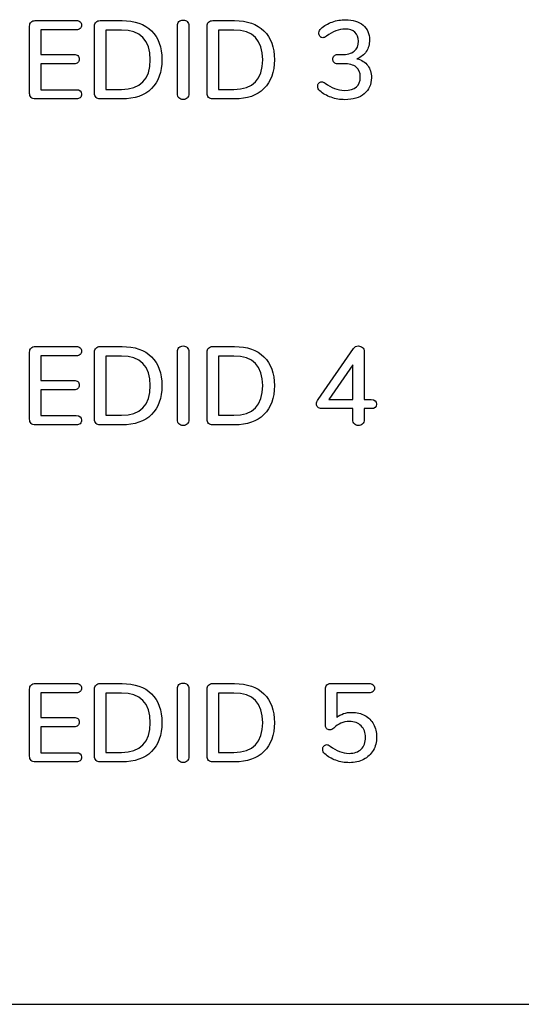
# Model space of a CAD drawing. Units: millimetres. Extents: x 5 to 821, y 20 to 574.
# Drawn here: x 410 to 419, y 145 to 163 of the extents above; entities that cross this region are included whole.
import ezdxf

# ---------------------------------------------------------------- set-up
doc = ezdxf.new("R2010")
doc.units = ezdxf.units.MM
doc.layers.add('Capa_1', color=7, linetype='Continuous')

msp = doc.modelspace()

# ---------------------------------------------------------------- linework, layer by layer
at = {"layer": 'Capa_1', "color": 7, "linetype": 'Continuous'}
for points, knots in [([(410.524, 162.665), (410.524, 162.696), (410.533, 162.721), (410.551, 162.739), (410.569, 162.757), (410.594, 162.766), (410.627, 162.766)], [0, 0, 0, 0, 0.5, 0.5, 0.5, 1, 1, 1, 1]), ([(411.367, 162.766), (411.397, 162.766), (411.421, 162.759), (411.438, 162.744), (411.455, 162.729), (411.463, 162.708), (411.463, 162.682), (411.463, 162.655), (411.455, 162.634), (411.438, 162.62), (411.421, 162.606), (411.397, 162.599), (411.367, 162.599)], [0, 0, 0, 0, 0.25, 0.25, 0.25, 0.5, 0.5, 0.5, 0.75, 0.75, 0.75, 1, 1, 1, 1]), ([(411.7, 162.665), (411.7, 162.696), (411.709, 162.721), (411.727, 162.739), (411.746, 162.757), (411.771, 162.766), (411.803, 162.766)], [0, 0, 0, 0, 0.5, 0.5, 0.5, 1, 1, 1, 1]), ([(412.197, 162.766), (412.426, 162.766), (412.604, 162.704), (412.73, 162.581), (412.856, 162.458), (412.919, 162.283), (412.919, 162.058), (412.919, 161.833), (412.856, 161.658), (412.73, 161.534), (412.604, 161.41), (412.426, 161.348), (412.197, 161.348)], [0, 0, 0, 0, 0.25, 0.25, 0.25, 0.5, 0.5, 0.5, 0.75, 0.75, 0.75, 1, 1, 1, 1]), ([(413.2, 162.671), (413.2, 162.702), (413.21, 162.727), (413.229, 162.747), (413.247, 162.766), (413.272, 162.776), (413.303, 162.776), (413.335, 162.776), (413.361, 162.767), (413.379, 162.748), (413.398, 162.729), (413.408, 162.704), (413.408, 162.671)], [0, 0, 0, 0, 0.25, 0.25, 0.25, 0.5, 0.5, 0.5, 0.75, 0.75, 0.75, 1, 1, 1, 1]), ([(413.737, 162.665), (413.737, 162.696), (413.746, 162.721), (413.764, 162.739), (413.783, 162.757), (413.808, 162.766), (413.84, 162.766)], [0, 0, 0, 0, 0.5, 0.5, 0.5, 1, 1, 1, 1]), ([(414.234, 162.766), (414.463, 162.766), (414.641, 162.704), (414.767, 162.581), (414.893, 162.458), (414.956, 162.283), (414.956, 162.058), (414.956, 161.833), (414.893, 161.658), (414.767, 161.534), (414.641, 161.41), (414.463, 161.348), (414.234, 161.348)], [0, 0, 0, 0, 0.25, 0.25, 0.25, 0.5, 0.5, 0.5, 0.75, 0.75, 0.75, 1, 1, 1, 1]), ([(416.177, 162.151), (416.274, 162.151), (416.349, 162.171), (416.401, 162.212), (416.452, 162.253), (416.478, 162.313), (416.478, 162.392), (416.478, 162.462), (416.457, 162.516), (416.415, 162.555), (416.373, 162.594), (416.313, 162.613), (416.237, 162.613), (416.124, 162.613), (416.012, 162.57), (415.899, 162.482), (415.874, 162.465), (415.851, 162.456), (415.831, 162.456), (415.812, 162.456), (415.796, 162.465), (415.782, 162.481), (415.769, 162.498), (415.762, 162.519), (415.762, 162.543), (415.762, 162.575), (415.776, 162.602), (415.803, 162.623), (415.858, 162.673), (415.924, 162.712), (416.003, 162.74), (416.081, 162.768), (416.162, 162.782), (416.245, 162.782), (416.378, 162.782), (416.483, 162.749), (416.562, 162.684), (416.64, 162.618), (416.679, 162.529), (416.679, 162.416), (416.679, 162.336), (416.66, 162.266), (416.62, 162.206), (416.58, 162.146), (416.524, 162.103), (416.452, 162.076)], [0, 0, 0, 0, 0.066667, 0.066667, 0.066667, 0.133333, 0.133333, 0.133333, 0.2, 0.2, 0.2, 0.266667, 0.266667, 0.266667, 0.333333, 0.333333, 0.333333, 0.4, 0.4, 0.4, 0.466667, 0.466667, 0.466667, 0.533333, 0.533333, 0.533333, 0.6, 0.6, 0.6, 0.666667, 0.666667, 0.666667, 0.733333, 0.733333, 0.733333, 0.8, 0.8, 0.8, 0.866667, 0.866667, 0.866667, 0.933333, 0.933333, 0.933333, 1, 1, 1, 1]), ([(412.185, 161.521), (412.533, 161.521), (412.708, 161.7), (412.708, 162.058), (412.708, 162.415), (412.533, 162.593), (412.185, 162.593)], [0, 0, 0, 0, 0.5, 0.5, 0.5, 1, 1, 1, 1]), ([(414.222, 161.521), (414.57, 161.521), (414.745, 161.7), (414.745, 162.058), (414.745, 162.415), (414.57, 162.593), (414.222, 162.593)], [0, 0, 0, 0, 0.5, 0.5, 0.5, 1, 1, 1, 1]), ([(411.326, 162.153), (411.357, 162.153), (411.381, 162.145), (411.398, 162.131), (411.414, 162.116), (411.423, 162.095), (411.423, 162.068), (411.423, 162.041), (411.414, 162.021), (411.398, 162.006), (411.381, 161.991), (411.357, 161.984), (411.326, 161.984)], [0, 0, 0, 0, 0.25, 0.25, 0.25, 0.5, 0.5, 0.5, 0.75, 0.75, 0.75, 1, 1, 1, 1]), ([(416.452, 162.076), (416.538, 162.052), (416.603, 162.011), (416.647, 161.953), (416.691, 161.894), (416.713, 161.821), (416.713, 161.732), (416.713, 161.609), (416.67, 161.512), (416.584, 161.441), (416.497, 161.37), (416.38, 161.334), (416.233, 161.334), (416.146, 161.334), (416.062, 161.348), (415.983, 161.377), (415.903, 161.405), (415.835, 161.444), (415.78, 161.493), (415.754, 161.515), (415.74, 161.541), (415.74, 161.574), (415.74, 161.598), (415.747, 161.618), (415.76, 161.635), (415.774, 161.652), (415.79, 161.66), (415.809, 161.66), (415.829, 161.66), (415.852, 161.651), (415.877, 161.634), (415.935, 161.591), (415.991, 161.558), (416.047, 161.536), (416.103, 161.514), (416.163, 161.503), (416.227, 161.503), (416.417, 161.503), (416.512, 161.584), (416.512, 161.746), (416.512, 161.826), (416.487, 161.885), (416.437, 161.924), (416.387, 161.964), (416.311, 161.984), (416.209, 161.984)], [0, 0, 0, 0, 0.066667, 0.066667, 0.066667, 0.133333, 0.133333, 0.133333, 0.2, 0.2, 0.2, 0.266667, 0.266667, 0.266667, 0.333333, 0.333333, 0.333333, 0.4, 0.4, 0.4, 0.466667, 0.466667, 0.466667, 0.533333, 0.533333, 0.533333, 0.6, 0.6, 0.6, 0.666667, 0.666667, 0.666667, 0.733333, 0.733333, 0.733333, 0.8, 0.8, 0.8, 0.866667, 0.866667, 0.866667, 0.933333, 0.933333, 0.933333, 1, 1, 1, 1]), ([(416.098, 161.984), (416.073, 161.984), (416.053, 161.992), (416.038, 162.009), (416.023, 162.026), (416.016, 162.045), (416.016, 162.068), (416.016, 162.09), (416.023, 162.109), (416.038, 162.126), (416.053, 162.142), (416.073, 162.151), (416.098, 162.151)], [0, 0, 0, 0, 0.25, 0.25, 0.25, 0.5, 0.5, 0.5, 0.75, 0.75, 0.75, 1, 1, 1, 1]), ([(411.367, 161.515), (411.431, 161.515), (411.463, 161.488), (411.463, 161.433), (411.463, 161.406), (411.455, 161.385), (411.438, 161.37), (411.421, 161.356), (411.397, 161.348), (411.367, 161.348)], [0, 0, 0, 0, 0.333333, 0.333333, 0.333333, 0.666667, 0.666667, 0.666667, 1, 1, 1, 1]), ([(410.627, 161.348), (410.594, 161.348), (410.569, 161.357), (410.551, 161.375), (410.533, 161.394), (410.524, 161.418), (410.524, 161.449)], [0, 0, 0, 0, 0.5, 0.5, 0.5, 1, 1, 1, 1]), ([(411.803, 161.348), (411.771, 161.348), (411.746, 161.357), (411.727, 161.375), (411.709, 161.394), (411.7, 161.418), (411.7, 161.449)], [0, 0, 0, 0, 0.5, 0.5, 0.5, 1, 1, 1, 1]), ([(413.303, 161.338), (413.272, 161.338), (413.247, 161.348), (413.229, 161.366), (413.21, 161.385), (413.2, 161.411), (413.2, 161.443)], [0, 0, 0, 0, 0.5, 0.5, 0.5, 1, 1, 1, 1]), ([(413.408, 161.443), (413.408, 161.411), (413.398, 161.385), (413.38, 161.366), (413.362, 161.348), (413.336, 161.338), (413.303, 161.338)], [0, 0, 0, 0, 0.5, 0.5, 0.5, 1, 1, 1, 1]), ([(413.84, 161.348), (413.808, 161.348), (413.783, 161.357), (413.764, 161.375), (413.746, 161.394), (413.737, 161.418), (413.737, 161.449)], [0, 0, 0, 0, 0.5, 0.5, 0.5, 1, 1, 1, 1]), ([(410.524, 156.765), (410.524, 156.796), (410.533, 156.821), (410.551, 156.839), (410.569, 156.857), (410.594, 156.866), (410.627, 156.866)], [0, 0, 0, 0, 0.5, 0.5, 0.5, 1, 1, 1, 1]), ([(411.367, 156.866), (411.397, 156.866), (411.421, 156.859), (411.438, 156.844), (411.455, 156.829), (411.463, 156.808), (411.463, 156.782), (411.463, 156.755), (411.455, 156.734), (411.438, 156.72), (411.421, 156.706), (411.397, 156.699), (411.367, 156.699)], [0, 0, 0, 0, 0.25, 0.25, 0.25, 0.5, 0.5, 0.5, 0.75, 0.75, 0.75, 1, 1, 1, 1]), ([(411.7, 156.765), (411.7, 156.796), (411.709, 156.821), (411.727, 156.839), (411.746, 156.857), (411.771, 156.866), (411.803, 156.866)], [0, 0, 0, 0, 0.5, 0.5, 0.5, 1, 1, 1, 1]), ([(412.197, 156.866), (412.426, 156.866), (412.604, 156.804), (412.73, 156.681), (412.856, 156.558), (412.919, 156.383), (412.919, 156.158), (412.919, 155.933), (412.856, 155.758), (412.73, 155.634), (412.604, 155.51), (412.426, 155.448), (412.197, 155.448)], [0, 0, 0, 0, 0.25, 0.25, 0.25, 0.5, 0.5, 0.5, 0.75, 0.75, 0.75, 1, 1, 1, 1]), ([(413.2, 156.771), (413.2, 156.802), (413.21, 156.827), (413.229, 156.847), (413.247, 156.866), (413.272, 156.876), (413.303, 156.876), (413.335, 156.876), (413.361, 156.867), (413.379, 156.848), (413.398, 156.829), (413.408, 156.804), (413.408, 156.771)], [0, 0, 0, 0, 0.25, 0.25, 0.25, 0.5, 0.5, 0.5, 0.75, 0.75, 0.75, 1, 1, 1, 1]), ([(413.737, 156.765), (413.737, 156.796), (413.746, 156.821), (413.764, 156.839), (413.783, 156.857), (413.808, 156.866), (413.84, 156.866)], [0, 0, 0, 0, 0.5, 0.5, 0.5, 1, 1, 1, 1]), ([(414.234, 156.866), (414.463, 156.866), (414.641, 156.804), (414.767, 156.681), (414.893, 156.558), (414.956, 156.383), (414.956, 156.158), (414.956, 155.933), (414.893, 155.758), (414.767, 155.634), (414.641, 155.51), (414.463, 155.448), (414.234, 155.448)], [0, 0, 0, 0, 0.25, 0.25, 0.25, 0.5, 0.5, 0.5, 0.75, 0.75, 0.75, 1, 1, 1, 1]), ([(416.388, 156.83), (416.409, 156.861), (416.439, 156.876), (416.478, 156.876), (416.506, 156.876), (416.531, 156.867), (416.551, 156.849), (416.571, 156.831), (416.581, 156.805), (416.581, 156.771)], [0, 0, 0, 0, 0.333333, 0.333333, 0.333333, 0.666667, 0.666667, 0.666667, 1, 1, 1, 1]), ([(412.185, 155.621), (412.533, 155.621), (412.708, 155.8), (412.708, 156.158), (412.708, 156.515), (412.533, 156.693), (412.185, 156.693)], [0, 0, 0, 0, 0.5, 0.5, 0.5, 1, 1, 1, 1]), ([(414.222, 155.621), (414.57, 155.621), (414.745, 155.8), (414.745, 156.158), (414.745, 156.515), (414.57, 156.693), (414.222, 156.693)], [0, 0, 0, 0, 0.5, 0.5, 0.5, 1, 1, 1, 1]), ([(411.326, 156.253), (411.357, 156.253), (411.381, 156.245), (411.398, 156.231), (411.414, 156.216), (411.423, 156.195), (411.423, 156.168), (411.423, 156.141), (411.414, 156.121), (411.398, 156.106), (411.381, 156.091), (411.357, 156.084), (411.326, 156.084)], [0, 0, 0, 0, 0.25, 0.25, 0.25, 0.5, 0.5, 0.5, 0.75, 0.75, 0.75, 1, 1, 1, 1]), ([(415.813, 155.742), (415.783, 155.742), (415.76, 155.75), (415.744, 155.766), (415.728, 155.782), (415.72, 155.803), (415.72, 155.828), (415.72, 155.855), (415.729, 155.881), (415.746, 155.907)], [0, 0, 0, 0, 0.333333, 0.333333, 0.333333, 0.666667, 0.666667, 0.666667, 1, 1, 1, 1]), ([(416.709, 155.907), (416.775, 155.907), (416.808, 155.879), (416.808, 155.824), (416.808, 155.769), (416.775, 155.742), (416.709, 155.742)], [0, 0, 0, 0, 0.5, 0.5, 0.5, 1, 1, 1, 1]), ([(411.367, 155.615), (411.431, 155.615), (411.463, 155.588), (411.463, 155.533), (411.463, 155.506), (411.455, 155.485), (411.438, 155.47), (411.421, 155.456), (411.397, 155.448), (411.367, 155.448)], [0, 0, 0, 0, 0.333333, 0.333333, 0.333333, 0.666667, 0.666667, 0.666667, 1, 1, 1, 1]), ([(410.627, 155.448), (410.594, 155.448), (410.569, 155.457), (410.551, 155.475), (410.533, 155.494), (410.524, 155.518), (410.524, 155.549)], [0, 0, 0, 0, 0.5, 0.5, 0.5, 1, 1, 1, 1]), ([(411.803, 155.448), (411.771, 155.448), (411.746, 155.457), (411.727, 155.475), (411.709, 155.494), (411.7, 155.518), (411.7, 155.549)], [0, 0, 0, 0, 0.5, 0.5, 0.5, 1, 1, 1, 1]), ([(413.303, 155.438), (413.272, 155.438), (413.247, 155.448), (413.229, 155.466), (413.21, 155.485), (413.2, 155.511), (413.2, 155.543)], [0, 0, 0, 0, 0.5, 0.5, 0.5, 1, 1, 1, 1]), ([(413.408, 155.543), (413.408, 155.511), (413.398, 155.485), (413.38, 155.466), (413.362, 155.448), (413.336, 155.438), (413.303, 155.438)], [0, 0, 0, 0, 0.5, 0.5, 0.5, 1, 1, 1, 1]), ([(413.84, 155.448), (413.808, 155.448), (413.783, 155.457), (413.764, 155.475), (413.746, 155.494), (413.737, 155.518), (413.737, 155.549)], [0, 0, 0, 0, 0.5, 0.5, 0.5, 1, 1, 1, 1]), ([(416.581, 155.543), (416.581, 155.509), (416.571, 155.484), (416.553, 155.465), (416.534, 155.447), (416.509, 155.438), (416.478, 155.438), (416.449, 155.438), (416.425, 155.447), (416.406, 155.465), (416.387, 155.484), (416.378, 155.509), (416.378, 155.543)], [0, 0, 0, 0, 0.25, 0.25, 0.25, 0.5, 0.5, 0.5, 0.75, 0.75, 0.75, 1, 1, 1, 1]), ([(413.2, 150.671), (413.2, 150.702), (413.21, 150.727), (413.229, 150.747), (413.247, 150.766), (413.272, 150.776), (413.303, 150.776), (413.335, 150.776), (413.361, 150.767), (413.379, 150.748), (413.398, 150.729), (413.408, 150.704), (413.408, 150.671)], [0, 0, 0, 0, 0.25, 0.25, 0.25, 0.5, 0.5, 0.5, 0.75, 0.75, 0.75, 1, 1, 1, 1]), ([(410.524, 150.665), (410.524, 150.696), (410.533, 150.721), (410.551, 150.739), (410.569, 150.757), (410.594, 150.766), (410.627, 150.766)], [0, 0, 0, 0, 0.5, 0.5, 0.5, 1, 1, 1, 1]), ([(411.367, 150.766), (411.397, 150.766), (411.421, 150.759), (411.438, 150.744), (411.455, 150.729), (411.463, 150.708), (411.463, 150.682), (411.463, 150.655), (411.455, 150.634), (411.438, 150.62), (411.421, 150.606), (411.397, 150.599), (411.367, 150.599)], [0, 0, 0, 0, 0.25, 0.25, 0.25, 0.5, 0.5, 0.5, 0.75, 0.75, 0.75, 1, 1, 1, 1]), ([(411.7, 150.665), (411.7, 150.696), (411.709, 150.721), (411.727, 150.739), (411.746, 150.757), (411.771, 150.766), (411.803, 150.766)], [0, 0, 0, 0, 0.5, 0.5, 0.5, 1, 1, 1, 1]), ([(412.185, 149.521), (412.533, 149.521), (412.708, 149.7), (412.708, 150.058), (412.708, 150.415), (412.533, 150.593), (412.185, 150.593)], [0, 0, 0, 0, 0.5, 0.5, 0.5, 1, 1, 1, 1]), ([(412.197, 150.766), (412.426, 150.766), (412.604, 150.704), (412.73, 150.581), (412.856, 150.458), (412.919, 150.283), (412.919, 150.058), (412.919, 149.833), (412.856, 149.658), (412.73, 149.534), (412.604, 149.41), (412.426, 149.348), (412.197, 149.348)], [0, 0, 0, 0, 0.25, 0.25, 0.25, 0.5, 0.5, 0.5, 0.75, 0.75, 0.75, 1, 1, 1, 1]), ([(413.737, 150.665), (413.737, 150.696), (413.746, 150.721), (413.764, 150.739), (413.783, 150.757), (413.808, 150.766), (413.84, 150.766)], [0, 0, 0, 0, 0.5, 0.5, 0.5, 1, 1, 1, 1]), ([(414.222, 149.521), (414.57, 149.521), (414.745, 149.7), (414.745, 150.058), (414.745, 150.415), (414.57, 150.593), (414.222, 150.593)], [0, 0, 0, 0, 0.5, 0.5, 0.5, 1, 1, 1, 1]), ([(414.234, 150.766), (414.463, 150.766), (414.641, 150.704), (414.767, 150.581), (414.893, 150.458), (414.956, 150.283), (414.956, 150.058), (414.956, 149.833), (414.893, 149.658), (414.767, 149.534), (414.641, 149.41), (414.463, 149.348), (414.234, 149.348)], [0, 0, 0, 0, 0.25, 0.25, 0.25, 0.5, 0.5, 0.5, 0.75, 0.75, 0.75, 1, 1, 1, 1]), ([(415.879, 150.667), (415.879, 150.698), (415.887, 150.722), (415.904, 150.74), (415.921, 150.757), (415.945, 150.766), (415.977, 150.766)], [0, 0, 0, 0, 0.5, 0.5, 0.5, 1, 1, 1, 1]), ([(416.669, 150.766), (416.7, 150.766), (416.724, 150.759), (416.742, 150.744), (416.759, 150.729), (416.768, 150.709), (416.768, 150.684), (416.768, 150.657), (416.759, 150.636), (416.742, 150.621), (416.724, 150.606), (416.7, 150.599), (416.669, 150.599)], [0, 0, 0, 0, 0.25, 0.25, 0.25, 0.5, 0.5, 0.5, 0.75, 0.75, 0.75, 1, 1, 1, 1]), ([(416.36, 150.245), (416.448, 150.245), (416.526, 150.226), (416.594, 150.189), (416.661, 150.151), (416.714, 150.098), (416.752, 150.03), (416.789, 149.962), (416.808, 149.883), (416.808, 149.795), (416.808, 149.705), (416.787, 149.625), (416.746, 149.555), (416.704, 149.486), (416.646, 149.431), (416.572, 149.393), (416.497, 149.354), (416.412, 149.334), (416.315, 149.334), (416.232, 149.334), (416.151, 149.348), (416.071, 149.377), (415.991, 149.405), (415.925, 149.444), (415.871, 149.493), (415.844, 149.516), (415.831, 149.543), (415.831, 149.574), (415.831, 149.598), (415.837, 149.618), (415.851, 149.635), (415.864, 149.652), (415.88, 149.66), (415.899, 149.66), (415.911, 149.66), (415.922, 149.658), (415.932, 149.654), (415.942, 149.65), (415.954, 149.643), (415.967, 149.634), (416.022, 149.591), (416.078, 149.558), (416.133, 149.536), (416.189, 149.514), (416.248, 149.503), (416.309, 149.503), (416.403, 149.503), (416.476, 149.528), (416.528, 149.579), (416.581, 149.629), (416.607, 149.7), (416.607, 149.791), (416.607, 149.878), (416.58, 149.948), (416.527, 150), (416.474, 150.052), (416.404, 150.078), (416.315, 150.078), (416.258, 150.078), (416.206, 150.069), (416.16, 150.049), (416.115, 150.03), (416.072, 149.999), (416.032, 149.958), (416.012, 149.939), (415.988, 149.929), (415.959, 149.929), (415.937, 149.929), (415.917, 149.937), (415.902, 149.951), (415.887, 149.965), (415.879, 149.983), (415.879, 150.006)], [0, 0, 0, 0, 0.041667, 0.041667, 0.041667, 0.083333, 0.083333, 0.083333, 0.125, 0.125, 0.125, 0.166667, 0.166667, 0.166667, 0.208333, 0.208333, 0.208333, 0.25, 0.25, 0.25, 0.291667, 0.291667, 0.291667, 0.333333, 0.333333, 0.333333, 0.375, 0.375, 0.375, 0.416667, 0.416667, 0.416667, 0.458333, 0.458333, 0.458333, 0.5, 0.5, 0.5, 0.541667, 0.541667, 0.541667, 0.583333, 0.583333, 0.583333, 0.625, 0.625, 0.625, 0.666667, 0.666667, 0.666667, 0.708333, 0.708333, 0.708333, 0.75, 0.75, 0.75, 0.791667, 0.791667, 0.791667, 0.833333, 0.833333, 0.833333, 0.875, 0.875, 0.875, 0.916667, 0.916667, 0.916667, 0.958333, 0.958333, 0.958333, 1, 1, 1, 1]), ([(411.326, 150.153), (411.357, 150.153), (411.381, 150.145), (411.398, 150.131), (411.414, 150.116), (411.423, 150.095), (411.423, 150.068), (411.423, 150.041), (411.414, 150.021), (411.398, 150.006), (411.381, 149.991), (411.357, 149.984), (411.326, 149.984)], [0, 0, 0, 0, 0.25, 0.25, 0.25, 0.5, 0.5, 0.5, 0.75, 0.75, 0.75, 1, 1, 1, 1]), ([(410.627, 149.348), (410.594, 149.348), (410.569, 149.357), (410.551, 149.375), (410.533, 149.394), (410.524, 149.418), (410.524, 149.449)], [0, 0, 0, 0, 0.5, 0.5, 0.5, 1, 1, 1, 1]), ([(411.367, 149.515), (411.431, 149.515), (411.463, 149.488), (411.463, 149.433), (411.463, 149.406), (411.455, 149.385), (411.438, 149.37), (411.421, 149.356), (411.397, 149.348), (411.367, 149.348)], [0, 0, 0, 0, 0.333333, 0.333333, 0.333333, 0.666667, 0.666667, 0.666667, 1, 1, 1, 1]), ([(411.803, 149.348), (411.771, 149.348), (411.746, 149.357), (411.727, 149.375), (411.709, 149.394), (411.7, 149.418), (411.7, 149.449)], [0, 0, 0, 0, 0.5, 0.5, 0.5, 1, 1, 1, 1]), ([(413.303, 149.338), (413.272, 149.338), (413.247, 149.348), (413.229, 149.366), (413.21, 149.385), (413.2, 149.411), (413.2, 149.443)], [0, 0, 0, 0, 0.5, 0.5, 0.5, 1, 1, 1, 1]), ([(413.408, 149.443), (413.408, 149.411), (413.398, 149.385), (413.38, 149.366), (413.362, 149.348), (413.336, 149.338), (413.303, 149.338)], [0, 0, 0, 0, 0.5, 0.5, 0.5, 1, 1, 1, 1]), ([(413.84, 149.348), (413.808, 149.348), (413.783, 149.357), (413.764, 149.375), (413.746, 149.394), (413.737, 149.418), (413.737, 149.449)], [0, 0, 0, 0, 0.5, 0.5, 0.5, 1, 1, 1, 1])]:
    msp.add_open_spline(points, degree=3, knots=knots, dxfattribs=at)
for points in [[(410.627, 162.766), (410.627, 162.766), (411.367, 162.766), (411.367, 162.766)], [(411.803, 162.766), (411.803, 162.766), (412.197, 162.766), (412.197, 162.766)], [(413.84, 162.766), (413.84, 162.766), (414.234, 162.766), (414.234, 162.766)], [(410.524, 161.449), (410.524, 161.449), (410.524, 162.665), (410.524, 162.665)], [(411.367, 162.599), (411.367, 162.599), (410.727, 162.599), (410.727, 162.599)], [(410.727, 162.599), (410.727, 162.599), (410.727, 162.153), (410.727, 162.153)], [(411.7, 161.449), (411.7, 161.449), (411.7, 162.665), (411.7, 162.665)], [(412.185, 162.593), (412.185, 162.593), (411.907, 162.593), (411.907, 162.593)], [(411.907, 162.593), (411.907, 162.593), (411.907, 161.521), (411.907, 161.521)], [(413.2, 161.443), (413.2, 161.443), (413.2, 162.671), (413.2, 162.671)], [(413.408, 162.671), (413.408, 162.671), (413.408, 161.443), (413.408, 161.443)], [(413.737, 161.449), (413.737, 161.449), (413.737, 162.665), (413.737, 162.665)], [(414.222, 162.593), (414.222, 162.593), (413.944, 162.593), (413.944, 162.593)], [(413.944, 162.593), (413.944, 162.593), (413.944, 161.521), (413.944, 161.521)], [(410.727, 162.153), (410.727, 162.153), (411.326, 162.153), (411.326, 162.153)], [(416.098, 162.151), (416.098, 162.151), (416.177, 162.151), (416.177, 162.151)], [(411.326, 161.984), (411.326, 161.984), (410.727, 161.984), (410.727, 161.984)], [(410.727, 161.984), (410.727, 161.984), (410.727, 161.515), (410.727, 161.515)], [(416.209, 161.984), (416.209, 161.984), (416.098, 161.984), (416.098, 161.984)], [(410.727, 161.515), (410.727, 161.515), (411.367, 161.515), (411.367, 161.515)], [(411.907, 161.521), (411.907, 161.521), (412.185, 161.521), (412.185, 161.521)], [(413.944, 161.521), (413.944, 161.521), (414.222, 161.521), (414.222, 161.521)], [(411.367, 161.348), (411.367, 161.348), (410.627, 161.348), (410.627, 161.348)], [(412.197, 161.348), (412.197, 161.348), (411.803, 161.348), (411.803, 161.348)], [(414.234, 161.348), (414.234, 161.348), (413.84, 161.348), (413.84, 161.348)], [(410.627, 156.866), (410.627, 156.866), (411.367, 156.866), (411.367, 156.866)], [(411.803, 156.866), (411.803, 156.866), (412.197, 156.866), (412.197, 156.866)], [(413.84, 156.866), (413.84, 156.866), (414.234, 156.866), (414.234, 156.866)], [(410.524, 155.549), (410.524, 155.549), (410.524, 156.765), (410.524, 156.765)], [(411.367, 156.699), (411.367, 156.699), (410.727, 156.699), (410.727, 156.699)], [(410.727, 156.699), (410.727, 156.699), (410.727, 156.253), (410.727, 156.253)], [(411.7, 155.549), (411.7, 155.549), (411.7, 156.765), (411.7, 156.765)], [(412.185, 156.693), (412.185, 156.693), (411.907, 156.693), (411.907, 156.693)], [(411.907, 156.693), (411.907, 156.693), (411.907, 155.621), (411.907, 155.621)], [(413.2, 155.543), (413.2, 155.543), (413.2, 156.771), (413.2, 156.771)], [(413.408, 156.771), (413.408, 156.771), (413.408, 155.543), (413.408, 155.543)], [(413.737, 155.549), (413.737, 155.549), (413.737, 156.765), (413.737, 156.765)], [(414.222, 156.693), (414.222, 156.693), (413.944, 156.693), (413.944, 156.693)], [(413.944, 156.693), (413.944, 156.693), (413.944, 155.621), (413.944, 155.621)], [(415.746, 155.907), (415.746, 155.907), (416.388, 156.83), (416.388, 156.83)], [(416.581, 156.771), (416.581, 156.771), (416.581, 155.907), (416.581, 155.907)], [(416.378, 156.534), (416.378, 156.534), (415.943, 155.907), (415.943, 155.907)], [(416.378, 155.907), (416.378, 155.907), (416.378, 156.534), (416.378, 156.534)], [(410.727, 156.253), (410.727, 156.253), (411.326, 156.253), (411.326, 156.253)], [(411.326, 156.084), (411.326, 156.084), (410.727, 156.084), (410.727, 156.084)], [(410.727, 156.084), (410.727, 156.084), (410.727, 155.615), (410.727, 155.615)], [(415.943, 155.907), (415.943, 155.907), (416.378, 155.907), (416.378, 155.907)], [(416.581, 155.907), (416.581, 155.907), (416.709, 155.907), (416.709, 155.907)], [(410.727, 155.615), (410.727, 155.615), (411.367, 155.615), (411.367, 155.615)], [(411.907, 155.621), (411.907, 155.621), (412.185, 155.621), (412.185, 155.621)], [(413.944, 155.621), (413.944, 155.621), (414.222, 155.621), (414.222, 155.621)], [(416.378, 155.742), (416.378, 155.742), (415.813, 155.742), (415.813, 155.742)], [(416.378, 155.543), (416.378, 155.543), (416.378, 155.742), (416.378, 155.742)], [(416.709, 155.742), (416.709, 155.742), (416.581, 155.742), (416.581, 155.742)], [(416.581, 155.742), (416.581, 155.742), (416.581, 155.543), (416.581, 155.543)], [(411.367, 155.448), (411.367, 155.448), (410.627, 155.448), (410.627, 155.448)], [(412.197, 155.448), (412.197, 155.448), (411.803, 155.448), (411.803, 155.448)], [(414.234, 155.448), (414.234, 155.448), (413.84, 155.448), (413.84, 155.448)], [(410.524, 149.449), (410.524, 149.449), (410.524, 150.665), (410.524, 150.665)], [(410.627, 150.766), (410.627, 150.766), (411.367, 150.766), (411.367, 150.766)], [(411.367, 150.599), (411.367, 150.599), (410.727, 150.599), (410.727, 150.599)], [(410.727, 150.599), (410.727, 150.599), (410.727, 150.153), (410.727, 150.153)], [(411.7, 149.449), (411.7, 149.449), (411.7, 150.665), (411.7, 150.665)], [(411.803, 150.766), (411.803, 150.766), (412.197, 150.766), (412.197, 150.766)], [(412.185, 150.593), (412.185, 150.593), (411.907, 150.593), (411.907, 150.593)], [(411.907, 150.593), (411.907, 150.593), (411.907, 149.521), (411.907, 149.521)], [(413.2, 149.443), (413.2, 149.443), (413.2, 150.671), (413.2, 150.671)], [(413.408, 150.671), (413.408, 150.671), (413.408, 149.443), (413.408, 149.443)], [(413.737, 149.449), (413.737, 149.449), (413.737, 150.665), (413.737, 150.665)], [(413.84, 150.766), (413.84, 150.766), (414.234, 150.766), (414.234, 150.766)], [(414.222, 150.593), (414.222, 150.593), (413.944, 150.593), (413.944, 150.593)], [(413.944, 150.593), (413.944, 150.593), (413.944, 149.521), (413.944, 149.521)], [(415.879, 150.006), (415.879, 150.006), (415.879, 150.667), (415.879, 150.667)], [(415.977, 150.766), (415.977, 150.766), (416.669, 150.766), (416.669, 150.766)], [(416.669, 150.599), (416.669, 150.599), (416.084, 150.599), (416.084, 150.599)], [(416.084, 150.599), (416.084, 150.599), (416.084, 150.153), (416.084, 150.153)], [(416.084, 150.153), (416.158, 150.214), (416.25, 150.245), (416.36, 150.245)], [(410.727, 150.153), (410.727, 150.153), (411.326, 150.153), (411.326, 150.153)], [(411.326, 149.984), (411.326, 149.984), (410.727, 149.984), (410.727, 149.984)], [(410.727, 149.984), (410.727, 149.984), (410.727, 149.515), (410.727, 149.515)], [(411.367, 149.348), (411.367, 149.348), (410.627, 149.348), (410.627, 149.348)], [(410.727, 149.515), (410.727, 149.515), (411.367, 149.515), (411.367, 149.515)], [(412.197, 149.348), (412.197, 149.348), (411.803, 149.348), (411.803, 149.348)], [(411.907, 149.521), (411.907, 149.521), (412.185, 149.521), (412.185, 149.521)], [(414.234, 149.348), (414.234, 149.348), (413.84, 149.348), (413.84, 149.348)], [(413.944, 149.521), (413.944, 149.521), (414.222, 149.521), (414.222, 149.521)], [(313.669, 144.96), (313.669, 144.96), (459.669, 144.96), (459.669, 144.96)]]:
    msp.add_open_spline(points, degree=3, dxfattribs=at)

doc.saveas('drawing.dxf')
